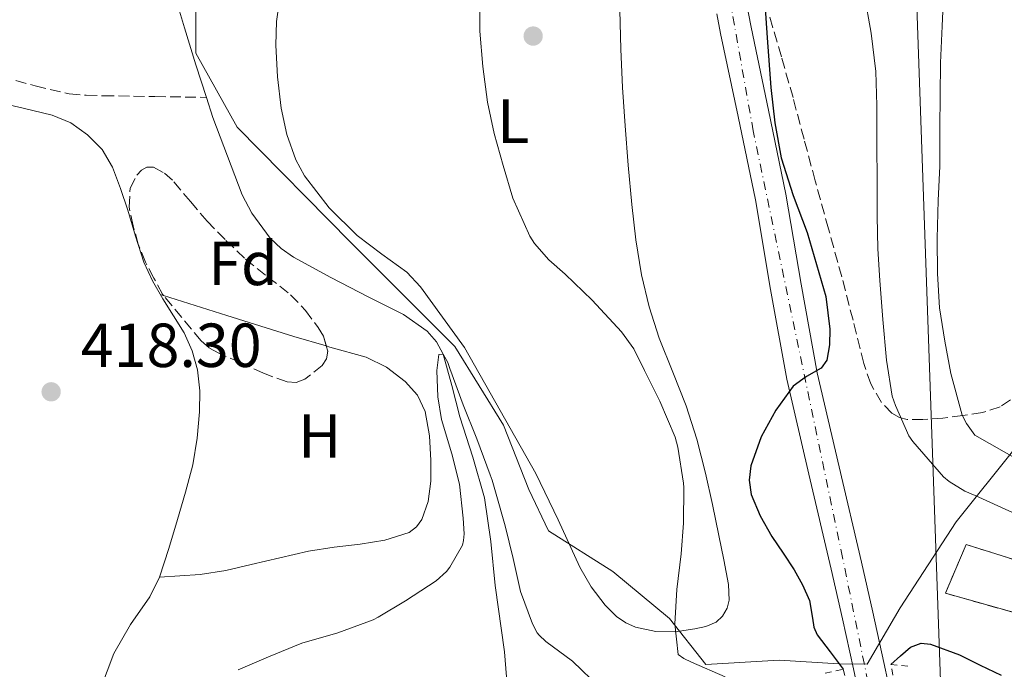
# Model space of a CAD drawing. Units: metres. Extents: x 559872 to 563314, y 4707871 to 4710213.
# Drawn here: x 560213 to 560372, y 4708563 to 4708668 of the extents above; entities that cross this region are included whole.
import ezdxf
from ezdxf.enums import TextEntityAlignment as Align

# ---------------------------------------------------------------- set-up
doc = ezdxf.new("R2010")
doc.units = ezdxf.units.M
doc.header["$MEASUREMENT"] = 0
for name, pattern in [('DGN Style 2', [1.7399219301090239, 1.043953158065414, -0.6959687720436097]), ('DGN Style 3', [2.435890702152634, 1.739921930109024, -0.6959687720436097]), ('DGN Style 4', [2.7856150101045474, 1.391937544087219, -0.6959687720436097, 0.001739921930109024, -0.6959687720436097])]:
    doc.linetypes.add(name, pattern=pattern)
for name, color, linetype, lineweight in [('Carretera', 9, 'Continuous', 0), ('Cauce lineal', 142, 'Continuous', 13), ('construcción   en ruinas', 1, 'Continuous', 0), ('contrucción  en ruinas', 1, 'DGN Style 3', 13), ('Cota de punto acotado terreno', 7, 'Continuous', 0), ('Curva de nivel directora', 30, 'Continuous', 30), ('Curva de nivel intermedia', 30, 'Continuous', 0), ('Eje de carretera', 7, 'DGN Style 4', 0), ('Etiqueta de uso rústico', 92, 'Continuous', 0), ('Etiqueta de zona arbolada', 92, 'Continuous', 0), ('Límite de municipio', 7, 'Continuous', 0), ('Línea de asfalto', 7, 'Continuous', 13), ('Línea de cambio de uso (parcela vista)', 92, 'Continuous', 0), ('Línea telefónica', 7, 'Continuous', 0), ('Pontón-alcantarilla (pasos de agua)', 1, 'DGN Style 2', 0), ('Punto acotado terreno (símbolo)', 7, 'Continuous', 0), ('Vaguada', 142, 'DGN Style 3', 13), ('Zona arbolada', 92, 'DGN Style 3', 0)]:
    doc.layers.add(name, color=color, linetype=linetype, lineweight=lineweight)
doc.styles.add('Style-Arial', font='arial.ttf')

# ---------------------------------------------------------------- blocks, each defined once
blk = doc.blocks.new('5PATER')
at = {"layer": 'Cauce lineal', "linetype": 'Continuous', "lineweight": 0}
h = blk.add_hatch(color=51, dxfattribs=at)
edge = h.paths.add_edge_path()
edge.add_ellipse((0, 0), major_axis=(-0.1095731443231308, -0.1110710700762829), ratio=0.9994222409660317, start_angle=0, end_angle=360)

msp = doc.modelspace()

# ---------------------------------------------------------------- linework, layer by layer
at = {"layer": 'Carretera', "color": 9, "linetype": 'Continuous', "lineweight": 0}
for points in [[(560340.8199999998, 4708848.050000001, 422.6000000000058), (560338.5599999978, 4708831.499999999, 422.5500000000029), (560336.4099999998, 4708815.040000002, 422.6499999999942), (560334.7399999979, 4708798.630000001, 422.75), (560333.0900000005, 4708782.109999998, 422.8399999999965), (560331.2699999989, 4708766.09, 422.8999999999942), (560329.4400000006, 4708750.140000002, 422.9499999999971), (560327.760000002, 4708733.410000001, 422.9400000000023), (560326.3400000003, 4708716.73, 422.9700000000012), (560326.0199999985, 4708709.250000001, 423.1999999999971), (560326.1100000001, 4708701.760000001, 423.5), (560326.4699999979, 4708694.630000001, 423.679999999993), (560327.3099999982, 4708687.560000001, 423.8600000000006), (560329.1299999999, 4708677.06, 424.1699999999983), (560331.1599999993, 4708666.519999999, 424.4700000000012), (560333.969999999, 4708653.140000001, 424.5800000000018), (560336.7699999998, 4708639.640000001, 424.6499999999942), (560339.2300000006, 4708625.109999999, 424.9199999999983), (560341.8099999977, 4708610.829999999, 425.1900000000023), (560345.3299999982, 4708595.640000001, 425.4100000000035), (560348.9400000025, 4708580.320000002, 425.6100000000006), (560350.7699999987, 4708572.240000002, 425.6999999999971), (560352.5700000002, 4708564.140000001, 425.7400000000052), (560353.9299999991, 4708557.660000001, 425.7100000000065)], [(560349.0000000006, 4708556.769999999, 425.7100000000065), (560347.6700000028, 4708563.080000001, 425.7400000000052), (560345.8700000013, 4708571.140000002, 425.6999999999971), (560344.0499999997, 4708579.190000001, 425.6100000000006), (560340.4499999988, 4708594.500000001, 425.4100000000035), (560336.8999999993, 4708609.81, 425.1900000000023), (560334.2999999998, 4708624.249999999, 424.9199999999983), (560331.8500000023, 4708638.710000001, 424.6499999999942), (560329.0599999983, 4708652.119999999, 424.5800000000018), (560326.2500000009, 4708665.529999998, 424.4700000000012), (560325.6400000007, 4708668.66, 424.3800000000047)]]:
    msp.add_polyline3d(points, dxfattribs=at)
at = {"layer": 'Cauce lineal', "color": 142, "linetype": 'Continuous', "lineweight": 13}
for points in [[(560236.7999999998, 4708677.369999999, 415.8699999999953), (560238.0800000001, 4708672.390000001, 415.7400000000052), (560239.8499999996, 4708666.4, 415.6100000000006), (560241.6600000003, 4708660.439999999, 415.5299999999988), (560243.3600000005, 4708655.220000001, 415.5)], [(560243.3600000005, 4708655.220000001, 415.5), (560244.4100000003, 4708651.99, 415.4799999999959), (560249.1100000005, 4708639.51, 415.429999999993), (560250.6799999997, 4708636.539999999, 415.4100000000035), (560253.6100000005, 4708632.550000001, 415.3899999999995), (560255.3899999997, 4708630.869999999, 415.3899999999995), (560257.3899999997, 4708629.470000001, 415.3800000000047), (560263.4199999999, 4708626.16, 415.3800000000047), (560269.5199999996, 4708623.029999999, 415.3800000000047), (560272.3200000003, 4708621.630000001, 415.3800000000047), (560275.1299999999, 4708620.199999999, 415.3800000000047), (560278.9600000001, 4708617.550000001, 415.2299999999959), (560280.4699999997, 4708615.82, 415.1100000000006), (560281.5, 4708613.800000001, 415), (560282.9100000003, 4708608.75, 414.7899999999936), (560284.2000000002, 4708603.710000001, 414.6300000000047), (560286.29, 4708597.220000001, 414.5599999999977), (560288.1699999999, 4708590.65, 414.5200000000041), (560289.2300000004, 4708583.619999999, 414.429999999993), (560289.9199999999, 4708576.539999999, 414.3300000000018), (560291.4100000003, 4708565.84, 414.0399999999936), (560291.8200000003, 4708560.480000001, 413.8899999999995), (560291.6399999997, 4708557.140000001, 413.8500000000058)]]:
    msp.add_polyline3d(points, dxfattribs=at)
at = {"layer": 'construcción   en ruinas', "color": 1, "linetype": 'Continuous', "lineweight": 0}
msp.add_polyline3d([(560381.1699999999, 4708578.289999999, 431.4100000000035), (560377.9699999997, 4708570.930000001, 428.9100000000035), (560362.4800000004, 4708575.279999999, 428.9700000000012), (560365.8099999996, 4708583.15, 431.2799999999989)], close=True, dxfattribs=at)
at = {"layer": 'contrucción  en ruinas', "color": 1, "linetype": 'DGN Style 3', "lineweight": 13}
msp.add_polyline3d([(560377.9699999997, 4708570.930000001, 428.9100000000035), (560362.4800000004, 4708575.279999999, 428.9700000000012), (560365.8099999996, 4708583.15, 431.2799999999989), (560381.1699999999, 4708578.289999999, 431.4100000000035), (560377.9699999997, 4708570.930000001, 428.9100000000035)], dxfattribs=at)
at = {"layer": 'Curva de nivel directora', "color": 30, "linetype": 'Continuous', "lineweight": 30, "elevation": 425, "flags": 128}
for points in [[(560333.230000001, 4708672.740000002), (560333.7699999996, 4708664.789999999), (560334.3499999985, 4708656.83), (560334.99, 4708651.130000002), (560335.9800000002, 4708645.460000002), (560337.9299999992, 4708639.390000001), (560340.2200000003, 4708633.430000001), (560343.1900000009, 4708623.100000001), (560343.8500000002, 4708617.880000002), (560343.7799999987, 4708615.34), (560343.3600000007, 4708612.880000002), (560342.4699999989, 4708611.580000001), (560340.0999999996, 4708610.250000001), (560337.9200000003, 4708608.690000001), (560335.1299999986, 4708604.79), (560332.7799999993, 4708600.500000001), (560331.1399999987, 4708595.840000001), (560330.8499999982, 4708593.490000002), (560331.1799999991, 4708591.230000001), (560332.6200000007, 4708587.78), (560334.5199999984, 4708584.45), (560336.329999999, 4708581.770000001), (560338.1100000005, 4708579.09), (560339.4400000002, 4708576.630000002), (560340.599999998, 4708574.100000001), (560341.0699999997, 4708571.26), (560341.2599999997, 4708569.83), (560341.8200000006, 4708568.58), (560343.8999999994, 4708565.830000001), (560346.0099999994, 4708563.03)], [(560353.6799999983, 4708563.83), (560355.2599999986, 4708565.210000002), (560356.8399999989, 4708566.58), (560358.5800000001, 4708567.25), (560360.1, 4708567.090000002), (560364.7499999992, 4708565.350000001), (560368.0999999997, 4708563.680000001), (560371.4700000003, 4708562.100000001)]]:
    msp.add_lwpolyline(points, dxfattribs=at)
at = {"layer": 'Curva de nivel intermedia', "color": 30, "linetype": 'Continuous', "lineweight": 0, "flags": 128}
for points, elevation in [([(560362.2999999995, 4708673.869999998), (560361.9500000008, 4708666.67), (560361.6800000003, 4708660.789999999), (560361.6600000003, 4708655.52), (560361.6, 4708650.24), (560361.5799999997, 4708644.109999999), (560361.3400000005, 4708638.589999998), (560361.1700000007, 4708632.48), (560361.1799999997, 4708626.850000001), (560361.5500000007, 4708621.270000001), (560362.4, 4708615.92), (560363.3400000011, 4708610.710000001), (560365.1600000004, 4708603.999999999), (560365.8800000001, 4708602.640000001), (560367.2400000015, 4708600.749999999), (560374.3300000014, 4708596.739999999)], 435.0000000000001), ([(560287.3600000005, 4708672.319999999), (560287.4100000019, 4708665.890000002), (560287.9300000005, 4708660.180000001), (560288.6700000003, 4708654.439999998), (560289.760000001, 4708649.4), (560291.1700000014, 4708644.23), (560292.7500000017, 4708638.98), (560295.500000001, 4708632.849999999), (560296.2699999999, 4708631.680000001)], 420.0000000000001), ([(560349.3700000012, 4708671.939999999), (560350.5400000003, 4708665.539999999), (560351.2500000009, 4708659.409999999), (560351.4499999998, 4708653.890000001), (560351.4499999998, 4708647.279999998), (560351.47, 4708642.02), (560351.47, 4708636.050000002), (560351.5800000017, 4708630.789999997), (560351.8900000001, 4708625.710000002), (560352.3700000007, 4708619.429999999), (560352.9899999999, 4708612.869999998), (560353.8799999995, 4708607.060000001), (560354.4100000014, 4708605.55), (560356.5700000006, 4708600.640000001), (560357.2400000012, 4708599.75), (560362.1600000008, 4708594.079999999), (560363.0999999996, 4708593.300000002), (560365.6299999999, 4708591.759999999), (560367.2900000006, 4708591.029999998), (560373.3200000012, 4708588.310000001)], 430), ([(560296.2699999999, 4708631.680000001), (560298.5300000019, 4708629.04), (560301.1700000018, 4708626.710000001), (560305.5500000004, 4708622.509999999), (560310.2700000011, 4708617.439999999), (560312.2400000005, 4708614.67), (560314.0000000016, 4708611.199999998), (560316.4400000002, 4708606.23), (560318.9400000013, 4708600.449999999), (560319.3400000016, 4708598.82), (560320.2800000003, 4708593.029999998), (560320.3000000004, 4708592.350000001), (560320.2800000003, 4708586.609999999), (560319.8700000012, 4708581.619999998), (560319.2000000007, 4708575.920000001), (560318.89, 4708570.34), (560319.4199999997, 4708565.410000001), (560320.3300000017, 4708564.749999999), (560321.5300000019, 4708564.159999999), (560326.9600000012, 4708561.83)], 420.0000000000001), ([(560248.4800000017, 4708562.960000001), (560253.3600000012, 4708565.029999998), (560258.7300000001, 4708567.25), (560264.5400000016, 4708568.929999999), (560270.2200000011, 4708570.980000001), (560271.0200000014, 4708571.439999999), (560275.4500000015, 4708574.039999999), (560280.4000000001, 4708577.3), (560282.0400000007, 4708578.789999999), (560282.6199999996, 4708579.510000001), (560284.6500000014, 4708583.04), (560284.8100000002, 4708583.779999999), (560284.8900000006, 4708584.850000001), (560284.7300000021, 4708587.409999999), (560284.1399999997, 4708592.880000001), (560282.9400000017, 4708597.779999998), (560281.2800000008, 4708603.269999998), (560280.6700000007, 4708606.949999999), (560280.4900000017, 4708611.199999998), (560280.8300000015, 4708613.749999999), (560281.4999999999, 4708613.8), (560282.2500000009, 4708612.470000001), (560282.5900000007, 4708611.519999998), (560284.7300000021, 4708605.67), (560286.9400000003, 4708600.159999999), (560289.1200000019, 4708594.37), (560289.4000000012, 4708593.509999999), (560290.0800000008, 4708591.27), (560291.5200000001, 4708586.150000001), (560292.7800000008, 4708580.880000001), (560294.0100000001, 4708575.59), (560295.9000000011, 4708570.359999999), (560296.6500000021, 4708568.929999999), (560296.9900000019, 4708568.52), (560298.0600000003, 4708567.51), (560302.3800000009, 4708564.349999999), (560306.8400000001, 4708560.050000001)], 415)]:
    msp.add_lwpolyline(points, dxfattribs=dict(at, elevation=elevation))
at = {"layer": 'Eje de carretera', "color": 7, "linetype": 'DGN Style 4', "lineweight": 0}
msp.add_polyline3d([(560351.7299999993, 4708552.529999999, 425.6600000000035), (560345.8999999977, 4708581.03, 425.5899999999966), (560331.4999999986, 4708649.830000001, 424.6000000000058), (560324.2899999979, 4708690.350000001, 423.7799999999988), (560323.9499999982, 4708716.439999999, 422.979999999996), (560330.8000000012, 4708789.760000001, 422.8000000000028), (560340.75, 4708869.910000003, 423.0599999999976), (560341.7800000005, 4708891.890000001, 423.6199999999953), (560342.4699999989, 4708899.790000002, 423.7599999999947), (560339.0399999979, 4708913.859999999, 424.4299999999931), (560322.9099999989, 4708952.540000002, 425.070000000007), (560303.6900000008, 4708990.310000002, 425.4400000000023), (560277.0000000005, 4709048.109999999, 426.8999999999943), (560270.8200000002, 4709067.680000001, 427.2899999999937), (560267.0499999995, 4709088.970000001, 427.6600000000035), (560269.109999998, 4709116.780000002, 428.2400000000052), (560270.4600000003, 4709152.970000001, 428.8399999999967), (560265.6599999992, 4709180.09, 429.2599999999947), (560258.7899999982, 4709202.75, 429.7100000000065), (560246.1000000013, 4709236.400000001, 430.3800000000046), (560203.2300000006, 4709359.060000001, 432.3399999999965)], dxfattribs=at)
at = {"layer": 'Límite de municipio', "color": 7, "linetype": 'Continuous', "lineweight": 0}
msp.add_polyline3d([(560241.6400000006, 4708670.99, 416.04), (560241.6499999985, 4708662.359999999, 415.63), (560248.3200000003, 4708650.41, 416.0900000000001), (560266.6499999985, 4708631.800000001, 417.26), (560283.4200000018, 4708615.060000001, 416.9000000000001), (560291.2399999984, 4708602.369999999, 417.32), (560295.3500000016, 4708592.029999999, 416.83), (560298.5, 4708585.350000001, 416.99), (560308.8900000006, 4708578.800000001, 418.54), (560318.0300000012, 4708571.199999999, 419.68), (560323.8599999994, 4708563.810000001, 419.95), (560335.6600000003, 4708564.51, 421.92), (560345.3099999987, 4708563.91, 424.99), (560349.8900000006, 4708563.859999999, 425.73), (560355.1999999993, 4708572.960000001, 425.28), (560364.2399999984, 4708586.82, 428.87), (560373.6999999993, 4708598.65, 435.61)], dxfattribs=at)
at = {"layer": 'Línea de asfalto', "color": 7, "linetype": 'Continuous', "lineweight": 13}
for points in [[(560353.9299999987, 4708557.660000001, 425.7100000000065), (560352.5699999997, 4708564.140000002, 425.7400000000052), (560350.7699999983, 4708572.240000002, 425.6999999999971), (560348.9400000019, 4708580.320000002, 425.6100000000006), (560345.3299999977, 4708595.640000002, 425.4100000000037), (560341.8099999973, 4708610.83, 425.1900000000023), (560339.2300000001, 4708625.11, 424.9199999999984), (560336.7699999993, 4708639.640000002, 424.6499999999942), (560333.9699999985, 4708653.140000002, 424.5800000000018), (560331.1599999989, 4708666.52, 424.4700000000012), (560329.1299999993, 4708677.060000001, 424.1699999999984), (560327.3099999977, 4708687.560000001, 423.8600000000006), (560326.4699999974, 4708694.630000001, 423.6799999999931), (560326.1099999996, 4708701.760000002, 423.4999999999999), (560326.0199999979, 4708709.250000001, 423.199999999997), (560326.3399999999, 4708716.730000001, 422.9700000000012), (560327.7600000014, 4708733.410000001, 422.9400000000023), (560329.4400000002, 4708750.140000002, 422.9499999999971), (560331.2699999984, 4708766.09, 422.8999999999942), (560333.0900000001, 4708782.109999999, 422.8399999999967), (560334.7399999974, 4708798.630000002, 422.7500000000001), (560336.4099999993, 4708815.040000003, 422.6499999999942), (560338.5599999975, 4708831.5, 422.5500000000029), (560340.8199999994, 4708848.050000002, 422.6000000000058)], [(560349.0000000001, 4708556.77, 425.7100000000065), (560347.6700000024, 4708563.080000003, 425.7400000000052), (560345.8700000008, 4708571.140000002, 425.6999999999971), (560344.0499999991, 4708579.190000001, 425.6100000000006), (560340.4499999983, 4708594.500000002, 425.4100000000037), (560336.8999999989, 4708609.810000001, 425.1900000000023), (560334.2999999993, 4708624.25, 424.9199999999984), (560331.8500000017, 4708638.710000001, 424.6499999999942), (560329.0599999978, 4708652.12, 424.5800000000018), (560326.2500000005, 4708665.529999999, 424.4700000000012), (560325.6400000004, 4708668.66, 424.3800000000048)]]:
    msp.add_polyline3d(points, dxfattribs=at)
at = {"layer": 'Línea de cambio de uso (parcela vista)', "color": 92, "linetype": 'Continuous', "lineweight": 0, "extrusion": (-0.01782168797536677, 0.005618710800590425, 0.9998253935196125), "elevation": 16889.72073373863, "flags": 128}
msp.add_lwpolyline([(-4659180.248393373, -881336.1474362724), (-4659180.248393373, -881335.6015854694)], dxfattribs=at)
at = {"layer": 'Línea de cambio de uso (parcela vista)', "color": 92, "linetype": 'Continuous', "lineweight": 0, "extrusion": (0.2341446902041549, 0.7777970492026894, 0.5832735330021322), "elevation": 3793773.354506259, "flags": 128}
msp.add_lwpolyline([(820840.5137966885, -2723692.876011592), (820829.7886191043, -2723692.631921443), (820818.5052740584, -2723692.371503152), (820813.0531558268, -2723692.482179845)], dxfattribs=at)
at = {"layer": 'Línea de cambio de uso (parcela vista)', "color": 92, "linetype": 'Continuous', "lineweight": 0}
for points in [[(560310.0199999996, 4708669.27, 420.9799999999959), (560310.1500000004, 4708663.01, 420.9799999999959), (560310.4400000004, 4708656.83, 420.9900000000052), (560310.8499999996, 4708650.65, 421), (560311.3399999999, 4708644.279999999, 421), (560311.9100000003, 4708637.930000001, 420.9799999999959), (560312.5599999996, 4708632.26, 420.8999999999942), (560313.4800000004, 4708626.609999999, 420.7599999999948), (560314.7100000001, 4708621.449999999, 420.6000000000058), (560316.3300000001, 4708616.390000001, 420.4600000000065), (560318.5300000003, 4708610.949999999, 420.3600000000006), (560320.6900000004, 4708605.51, 420.2799999999989), (560322.4000000004, 4708600.109999999, 420.1699999999983), (560323.8300000001, 4708594.630000001, 420.070000000007), (560324.9199999999, 4708589.609999999, 420.0599999999977), (560325.9699999997, 4708584.58, 420.070000000007), (560326.7699999996, 4708580.65, 420.0899999999965), (560327.5199999996, 4708576.710000001, 420.1000000000058), (560327.6500000004, 4708574.16, 420.0099999999948), (560327.2999999998, 4708572.880000001, 419.9199999999983), (560326.5499999998, 4708571.609999999, 419.820000000007), (560325.5499999998, 4708570.65, 419.6900000000023), (560323.8799999999, 4708569.92, 419.4700000000012), (560322.0800000001, 4708569.529999999, 419.2700000000041), (560318.9400000004, 4708569.050000001, 419.1000000000058), (560315.8099999996, 4708569.109999999, 418.9400000000023), (560312.5199999996, 4708569.83, 418.5599999999977), (560310.9500000002, 4708570.529999999, 418.3699999999953), (560309.4800000004, 4708571.560000001, 418.25), (560307.6100000005, 4708573.380000001, 418.1499999999942), (560305.3799999999, 4708576.32, 418.0200000000041), (560303.5700000003, 4708579.51, 417.9100000000035), (560300.0800000001, 4708587.100000001, 417.5800000000018), (560296.4400000004, 4708594.58, 417.4600000000065), (560290.6900000004, 4708604.75, 417.6999999999971), (560284.9500000002, 4708614.92, 417.929999999993), (560281.4100000003, 4708619.789999999, 417.9199999999983), (560277.8799999999, 4708624.66, 417.9100000000035), (560275.6500000004, 4708627.029999999, 417.8800000000047), (560271.6399999997, 4708629.930000001, 417.7799999999988), (560267.6699999999, 4708632.930000001, 417.6900000000023), (560263.1200000001, 4708637.42, 417.6000000000058), (560259.1600000003, 4708642.550000001, 417.5299999999988), (560257.7599999999, 4708645.16, 417.5), (560256.3200000003, 4708649.230000001, 417.4700000000012), (560255.4100000003, 4708653.460000001, 417.4600000000065), (560254.7999999998, 4708658.529999999, 417.4700000000012), (560254.5499999998, 4708663.609999999, 417.4799999999959), (560254.6399999997, 4708667.430000001, 417.4799999999959), (560255.2100000001, 4708671.25, 417.4799999999959)], [(560209.0899999999, 4708654.550000001, 418.2799999999988), (560213.8099999996, 4708653.460000001, 418.1999999999971), (560218.5199999996, 4708652.33, 418.1499999999942), (560221.4800000004, 4708651.100000001, 418.1499999999942), (560224.1699999999, 4708649.180000001, 418.1699999999983), (560226.5499999998, 4708646.800000001, 418.1699999999983), (560228.2100000001, 4708643.99, 418.1499999999942), (560229.5, 4708640.52, 418.0200000000041), (560230.6799999997, 4708637.02, 417.8800000000047), (560231.9199999999, 4708632.83, 417.8099999999977), (560233.25, 4708628.680000001, 417.7700000000041), (560234.6600000003, 4708625.66, 417.7599999999948), (560236.3099999996, 4708622.76, 417.75), (560238.0300000003, 4708620.02, 417.75), (560239.75, 4708617.25, 417.75), (560241.0700000003, 4708614.359999999, 417.75), (560241.9100000003, 4708611.289999999, 417.75), (560242.2999999998, 4708607.91, 417.75), (560242.2400000002, 4708604.529999999, 417.75), (560241.8899999997, 4708600.26, 417.7100000000065), (560241.1600000003, 4708596.01, 417.6199999999953), (560239.9699999997, 4708591.58, 417.5399999999936), (560238.7100000001, 4708587.189999999, 417.4600000000065), (560237.3099999996, 4708582.52, 417.3600000000006), (560235.7999999998, 4708577.9, 417.2599999999948), (560234.2199999997, 4708574.689999999, 417.2299999999959), (560231.1100000005, 4708570.25, 417.2400000000052), (560228.4199999999, 4708565.59, 417.2200000000012), (560224.1299999999, 4708554.17, 417.070000000007)], [(560262.6693000002, 4708615.1502, 418.0801000000066), (560263.2599999999, 4708614.980000001, 418.070000000007), (560269.1100000005, 4708613.32, 417.9100000000035), (560272.4100000003, 4708611.75, 417.8999999999942), (560275.4000000004, 4708609.41, 417.8800000000047), (560277.3600000005, 4708607.210000001, 417.8600000000006), (560278.5999999996, 4708604.600000001, 417.8500000000058), (560279.3300000001, 4708600.640000001, 417.820000000007), (560279.54, 4708596.680000001, 417.8000000000029), (560279.5099999999, 4708593.380000001, 417.7700000000041), (560279.0899999999, 4708590.09, 417.7400000000052), (560278.1100000005, 4708587.199999999, 417.6999999999971), (560277.2400000002, 4708585.980000001, 417.6699999999983), (560276.0199999996, 4708585.08, 417.6399999999995), (560272.0999999996, 4708583.82, 417.5299999999988), (560268.1200000001, 4708583.220000001, 417.4199999999983), (560263.9600000001, 4708582.710000001, 417.3099999999977), (560259.8300000001, 4708582.09, 417.2400000000052), (560255.1900000004, 4708581.02, 417.1999999999971), (560250.5499999998, 4708579.930000001, 417.179999999993), (560246.4699999997, 4708578.960000001, 417.1199999999953), (560242.3399999999, 4708578.310000001, 417.1300000000047), (560239.0700000003, 4708578.100000001, 417.1900000000023), (560235.7999999998, 4708577.890000001, 417.2599999999948)]]:
    msp.add_polyline3d(points, dxfattribs=at)
at = {"layer": 'Línea telefónica', "color": 7, "linetype": 'Continuous', "lineweight": 0}
msp.add_polyline3d([(560199.61, 4707873.069999999, 428.2599999999948), (560205.1499999987, 4707911.020000001, 428.8899999999995), (560233.5599999981, 4708159.05, 427.3099999999977), (560363.1600000005, 4708519.779999999, 428.6100000000006), (560349.7499999994, 4708901.15, 430.9199999999983), (560295.9499999986, 4709168.529999999, 432.8699999999953), (560143.5399999983, 4709622.020000001, 437.4700000000012), (560172.6600000004, 4709918.380000001, 441.4100000000035), (560223.7800000013, 4710057.65, 440.3699999999953), (560207.3200000013, 4710186.570000002, 449.2299999999959)], dxfattribs=at)
at = {"layer": 'Pontón-alcantarilla (pasos de agua)', "color": 1, "linetype": 'DGN Style 2', "lineweight": 0}
for points in [[(560358.6100000005, 4708552.15, 422.679999999993), (560355.4100000003, 4708555.27, 425.3000000000029), (560353.6799999997, 4708563.83, 425.2700000000041), (560357.0899999999, 4708563.480000001, 423)], [(560343.1200000001, 4708562.390000001, 422.1999999999971), (560346.0199999996, 4708563.029999999, 425.3000000000029), (560348.0199999996, 4708554.810000001, 425.3000000000029), (560345.5099999999, 4708551.800000001, 421.9100000000035)]]:
    msp.add_polyline3d(points, dxfattribs=at)
at = {"layer": 'Vaguada', "color": 142, "linetype": 'DGN Style 3', "lineweight": 13}
msp.add_polyline3d([(560167.04, 4708653.119999999, 419.5399999999936), (560171.0599999996, 4708653.720000001, 419.4400000000023), (560175.1500000004, 4708655.039999999, 419.3399999999965), (560179.8600000005, 4708656.960000001, 419.2299999999959), (560184.6200000001, 4708658.720000001, 419.1600000000035), (560188.8300000001, 4708659.680000001, 419.1199999999953), (560193.0999999996, 4708660.350000001, 419.1000000000058), (560195.6200000001, 4708660.640000001, 419.0899999999965), (560198.1399999997, 4708660.67, 419.0800000000018), (560204.2400000002, 4708659.83, 418.9600000000065), (560210.2999999998, 4708658.59, 418.7899999999936), (560215.7800000003, 4708657.060000001, 418.6600000000035), (560221.2599999999, 4708655.789999999, 418.4199999999983), (560224, 4708655.560000001, 418.0299999999988), (560226.7599999999, 4708655.480000001, 417.5399999999936), (560235.0599999996, 4708655.350000001, 416.5200000000041), (560243.3600000005, 4708655.220000001, 415.5)], dxfattribs=at)
at = {"layer": 'Zona arbolada', "color": 92, "linetype": 'DGN Style 3', "lineweight": 0}
for points in [[(560374.9699999997, 4708607.82, 443.429999999993), (560371.3099999996, 4708605.33, 440.3800000000047), (560368.4699999997, 4708604.41, 438.2599999999948), (560365.2999999998, 4708603.92, 436.2100000000065), (560362.0899999999, 4708603.529999999, 434.8600000000006), (560358.8499999996, 4708603.279999999, 433.7400000000052), (560356.2999999998, 4708603.289999999, 432.5399999999936), (560355.0599999996, 4708603.609999999, 431.9400000000023), (560353.8700000001, 4708604.310000001, 431.4199999999983), (560352.1699999999, 4708606.01, 430.7599999999948), (560350.4400000004, 4708609.02, 430.0399999999936), (560349.3399999999, 4708612.34, 429.4700000000012), (560347.5899999999, 4708619.300000001, 428.2599999999948), (560345.79, 4708626.27, 427.6000000000058), (560343.6299999999, 4708634.02, 427.570000000007), (560341.4900000002, 4708641.779999999, 427.5800000000018), (560339.7000000002, 4708648.470000001, 427.6199999999953), (560337.9199999999, 4708655.17, 427.6300000000047), (560336.04, 4708661.77, 427.429999999993), (560334.1299999999, 4708668.369999999, 427.1699999999983)], [(560362.0899999999, 4708603.529999999, 434.8600000000006), (560358.8499999996, 4708603.279999999, 433.7400000000052), (560356.2999999998, 4708603.289999999, 432.5399999999936), (560355.0599999996, 4708603.609999999, 431.9400000000023), (560353.8700000001, 4708604.310000001, 431.4199999999983), (560352.1699999999, 4708606.01, 430.7599999999948), (560350.4400000004, 4708609.02, 430.0399999999936), (560349.3399999999, 4708612.34, 429.4700000000012), (560347.5899999999, 4708619.300000001, 428.2599999999948), (560345.79, 4708626.27, 427.6000000000058), (560343.6299999999, 4708634.02, 427.570000000007), (560341.4900000002, 4708641.779999999, 427.5800000000018), (560339.7000000002, 4708648.470000001, 427.6199999999953), (560337.9199999999, 4708655.17, 427.6300000000047), (560336.04, 4708661.77, 427.429999999993), (560334.1299999999, 4708668.369999999, 427.1699999999983)], [(560236.4404999996, 4708623.285900001, 421.1021999999939), (560236.2800000003, 4708623.480000001, 421.1399999999995), (560234.9000000004, 4708626.07, 421.1699999999983), (560233.5300000003, 4708628.66, 421.1900000000023), (560232.3799999999, 4708631.529999999, 421.1900000000023), (560231.5300000003, 4708634.52, 421.179999999993), (560230.8899999997, 4708637.539999999, 421.1499999999942), (560231.0800000001, 4708640.600000001, 421.0599999999977), (560232.1200000001, 4708642.699999999, 420.8000000000029), (560232.9000000004, 4708643.51, 420.6300000000047), (560233.7699999996, 4708643.980000001, 420.4900000000052), (560234.8499999996, 4708643.949999999, 420.3600000000006), (560236.5899999999, 4708643.02, 420.1900000000023), (560238.1200000001, 4708641.619999999, 420.0899999999965), (560240.79, 4708638.41, 419.9799999999959), (560243.4600000001, 4708635.27, 419.8999999999942), (560246.5099999999, 4708632.17, 419.8099999999977), (560249.6500000004, 4708629.16, 419.7400000000052), (560253.2599999999, 4708626.26, 419.6699999999983), (560256.9299999997, 4708623.4, 419.6199999999953), (560259.3200000003, 4708620.890000001, 419.6100000000006), (560261.3799999999, 4708618.119999999, 419.6100000000006), (560262.2300000004, 4708616.720000001, 419.6100000000006), (560262.6693000002, 4708615.1502, 419.6165000000037)], [(560262.6693000002, 4708615.1502, 419.6165000000037), (560262.9100000003, 4708614.289999999, 419.6199999999953), (560262.7199999997, 4708613.100000001, 419.6199999999953), (560262.0199999996, 4708612.02, 419.6199999999953), (560259.2400000002, 4708609.800000001, 419.6100000000006), (560257.8099999996, 4708609.279999999, 419.5899999999965), (560256.3700000001, 4708609.350000001, 419.5800000000018), (560252.5700000003, 4708610.74, 419.5200000000041), (560248.7699999996, 4708612.52, 419.4499999999971), (560245.3700000001, 4708613.970000001, 419.4100000000035), (560243.79, 4708614.82, 419.4799999999959), (560242.4900000002, 4708615.970000001, 419.6699999999983), (560239.3799999999, 4708619.730000001, 420.4100000000035), (560236.4404999996, 4708623.285900001, 421.1021999999939)], [(560374.9699999997, 4708607.82, 443.429999999993), (560371.3099999996, 4708605.33, 440.3800000000047), (560368.4699999997, 4708604.41, 438.2599999999948), (560365.2999999998, 4708603.92, 436.2100000000065), (560362.0899999999, 4708603.529999999, 434.8600000000006)]]:
    msp.add_polyline3d(points, dxfattribs=at)
msp.add_polyline3d([(560259.2400000002, 4708609.800000001, 419.6100000000006), (560257.8099999996, 4708609.279999999, 419.5899999999965), (560256.3700000001, 4708609.350000001, 419.5800000000018), (560252.5700000003, 4708610.74, 419.5200000000041), (560248.7699999996, 4708612.52, 419.4499999999971), (560245.3700000001, 4708613.970000001, 419.4100000000035), (560243.79, 4708614.82, 419.4799999999959), (560242.4900000002, 4708615.970000001, 419.6699999999983), (560239.3799999999, 4708619.730000001, 420.4100000000035), (560236.2800000003, 4708623.480000001, 421.1399999999995), (560234.9000000004, 4708626.07, 421.1699999999983), (560233.5300000003, 4708628.66, 421.1900000000023), (560232.3799999999, 4708631.529999999, 421.1900000000023), (560231.5300000003, 4708634.52, 421.179999999993), (560230.8899999997, 4708637.539999999, 421.1499999999942), (560231.0800000001, 4708640.600000001, 421.0599999999977), (560232.1200000001, 4708642.699999999, 420.8000000000029), (560232.9000000004, 4708643.51, 420.6300000000047), (560233.7699999996, 4708643.980000001, 420.4900000000052), (560234.8499999996, 4708643.949999999, 420.3600000000006), (560236.5899999999, 4708643.02, 420.1900000000023), (560238.1200000001, 4708641.619999999, 420.0899999999965), (560240.79, 4708638.41, 419.9799999999959), (560243.4600000001, 4708635.27, 419.8999999999942), (560246.5099999999, 4708632.17, 419.8099999999977), (560249.6500000004, 4708629.16, 419.7400000000052), (560253.2599999999, 4708626.26, 419.6699999999983), (560256.9299999997, 4708623.4, 419.6199999999953), (560259.3200000003, 4708620.890000001, 419.6100000000006), (560261.3799999999, 4708618.119999999, 419.6100000000006), (560262.2300000004, 4708616.720000001, 419.6100000000006), (560262.9100000003, 4708614.289999999, 419.6199999999953), (560262.7199999997, 4708613.100000001, 419.6199999999953), (560262.0199999996, 4708612.02, 419.6199999999953)], close=True, dxfattribs=at)

# ---------------------------------------------------------------- block references
at = {"layer": 'Punto acotado terreno (símbolo)', "color": 7, "linetype": 'Continuous', "lineweight": 0, "xscale": 10, "yscale": 10, "zscale": 10}
for p in [(560296.0300000008, 4708665.100000001, 421.8200000000075), (560218.3299999969, 4708607.760000001, 418.3000000000034)]:
    msp.add_blockref('5PATER', p, dxfattribs=at)

# ---------------------------------------------------------------- texts
at = {"layer": 'Cota de punto acotado terreno', "color": 7, "linetype": 'Continuous', "lineweight": 0, "style": 'Style-Arial'}
msp.add_text('418.30', height=7.000000000000002, dxfattribs=at).set_placement((560223.1099999985, 4708611.759999999, 418.3000000000029))
at = {"layer": 'Etiqueta de uso rústico', "color": 92, "linetype": 'Continuous', "lineweight": 0, "style": 'Style-Arial'}
for s, p in [('L', (560292.8214203782, 4708651.38001, 420.1900000000023)), ('H', (560261.6216459882, 4708600.650010001, 417.1300000000047))]:
    msp.add_text(s, height=7.000000000000002, dxfattribs=at).set_placement(p, align=Align.MIDDLE_CENTER)
at = {"layer": 'Etiqueta de zona arbolada', "color": 92, "linetype": 'Continuous', "lineweight": 0, "style": 'Style-Arial'}
msp.add_text('Fd', height=7.000000000000002, dxfattribs=at).set_placement((560249.2574413652, 4708628.45001, 416.5099999999948), align=Align.MIDDLE_CENTER)

doc.saveas('drawing.dxf')
